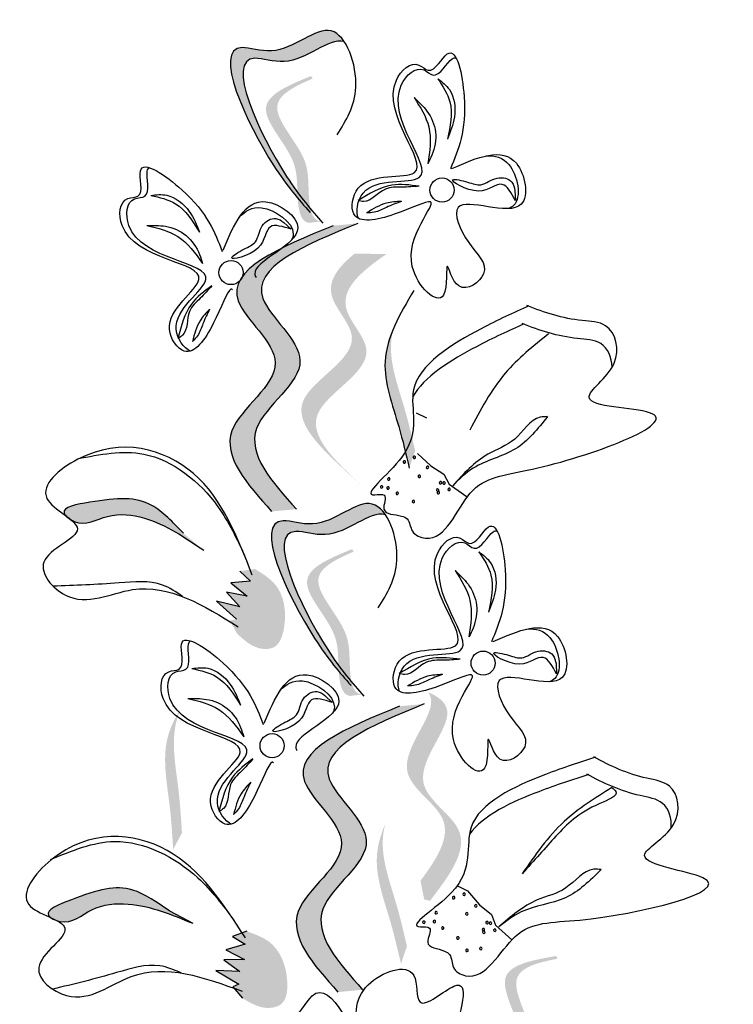
# Model space of a CAD drawing. Units: millimetres. Extents: x 49.7 to 123.8, y 50 to 147.4.
# Drawn here: x 61.9 to 63.2, y 112.3 to 114.1 of the extents above; entities that cross this region are included whole.
import ezdxf

# ---------------------------------------------------------------- set-up
doc = ezdxf.new("R2010")
doc.units = ezdxf.units.MM
doc.layers.add('Z_Pflanzebene', color=7, linetype='Continuous')
doc.layers.add('Z_Pflanzen', color=7, linetype='Continuous')

# ---------------------------------------------------------------- blocks, each defined once
blk = doc.blocks.new('Z_Lavendel_')
at = {"layer": 'Z_Pflanzen', "lineweight": 30, "true_color": 0x44a009}
h = blk.add_hatch(color=74, dxfattribs=at)
edge = h.paths.add_edge_path()
edge.add_spline(control_points=[(6.0943, 27.6564), (6.0769, 27.6764), (6.013, 27.7553), (5.906, 27.984), (6.0596, 27.9281), (6.1303, 28.0044), (6.1652, 27.9733), (6.1722, 27.9629)], knot_values=[0.883561, 0.883561, 0.883561, 0.883561, 1.33127, 2.496472, 2.777747, 3.378001, 3.566756, 3.566756, 3.566756, 3.566756], degree=3, periodic=0)
edge.add_spline(control_points=[(6.1722, 27.9629), (6.172, 27.963), (6.1422, 27.9711), (6.0837, 27.908), (5.9301, 27.9639), (6.0267, 27.7575), (6.086, 27.6759), (6.0966, 27.6625)], knot_values=[1.068339, 1.068339, 1.068339, 1.068339, 1.072316, 1.67257, 1.953845, 3.119046, 3.382077, 3.382077, 3.382077, 3.382077], degree=3, periodic=0)
edge.add_line((6.0966, 27.6625), (6.0943, 27.6564))
h = blk.add_hatch(color=74, dxfattribs=at)
edge = h.paths.add_edge_path()
edge.add_spline(control_points=[(6.1286, 27.6241), (6.124, 27.6246), (6.1114, 27.6299), (6.1019, 27.679), (6.1117, 27.7495), (6.0093, 27.8438), (6.0794, 27.8793), (6.1124, 27.8934)], knot_values=[0.560734, 0.560734, 0.560734, 0.560734, 1.190913, 2.562758, 5.447101, 10.10323, 13.468903, 13.468903, 13.468903, 13.468903], degree=3, periodic=0)
edge.add_spline(control_points=[(6.1124, 27.8934), (6.1118, 27.8947), (6.1112, 27.8959), (6.1105, 27.8972)], knot_values=[18.947861, 18.947861, 18.947861, 18.947861, 19.178659, 19.178659, 19.178659, 19.178659], degree=3, periodic=0)
edge.add_line((6.1105, 27.8972), (6.1079, 27.8976))
edge.add_spline(control_points=[(6.1079, 27.8976), (6.0686, 27.8814), (5.9828, 27.8459), (6.0905, 27.7467), (6.0807, 27.6763), (6.09, 27.6278), (6.1019, 27.6222), (6.1059, 27.6215)], knot_values=[0, 0, 0, 0, 6.05927, 13.244655, 17.695802, 19.812847, 20.683744, 20.683744, 20.683744, 20.683744], degree=3, periodic=0)
edge.add_spline(control_points=[(6.1059, 27.6215), (6.1133, 27.6225), (6.1208, 27.6234), (6.1286, 27.6241)], knot_values=[3.688703, 3.688703, 3.688703, 3.688703, 4.546623, 4.546623, 4.546623, 4.546623], degree=3, periodic=0)
h = blk.add_hatch(color=74, dxfattribs=at)
edge = h.paths.add_edge_path()
edge.add_spline(control_points=[(6.0351, 27.0777), (5.9889, 27.1295), (5.9012, 27.2277), (6.1035, 27.3505), (5.8908, 27.5096), (6.0508, 27.5751), (6.1511, 27.6162)], knot_values=[0, 0, 0, 0, 1.189658, 2.257664, 3.212729, 4.815743, 4.815743, 4.815743, 4.815743], degree=3, periodic=0)
edge.add_line((6.1511, 27.6162), (6.1978, 27.6206))
edge.add_spline(control_points=[(6.1978, 27.6206), (6.0975, 27.5795), (5.9374, 27.514), (6.1501, 27.3549), (5.9478, 27.2321), (6.0355, 27.1338), (6.0818, 27.082)], knot_values=[0, 0, 0, 0, 1.603014, 2.558079, 3.626085, 4.815743, 4.815743, 4.815743, 4.815743], degree=3, periodic=0)
edge.add_line((6.0818, 27.082), (6.0351, 27.0777))
h = blk.add_hatch(color=74, dxfattribs=at)
edge = h.paths.add_edge_path()
edge.add_line((6.2034, 27.1281), (6.1759, 27.1528))
edge.add_spline(control_points=[(6.1759, 27.1528), (6.1268, 27.1985), (6.0299, 27.2888), (6.2343, 27.383), (6.123, 27.4903), (6.1607, 27.5384), (6.1918, 27.5636)], knot_values=[1.581317, 1.581317, 1.581317, 1.581317, 5.969518, 10.234762, 12.618387, 15.483718, 15.483718, 15.483718, 15.483718], degree=3, periodic=0)
edge.add_line((6.1918, 27.5636), (6.2517, 27.5627))
edge.add_spline(control_points=[(6.2517, 27.5627), (6.2043, 27.5302), (6.1397, 27.4759), (6.2617, 27.3583), (6.0574, 27.2642), (6.1542, 27.1739), (6.2034, 27.1281)], knot_values=[0.665275, 0.665275, 0.665275, 0.665275, 4.446649, 6.830274, 11.095518, 15.483718, 15.483718, 15.483718, 15.483718], degree=3, periodic=0)
h = blk.add_hatch(color=74, dxfattribs=at)
edge = h.paths.add_edge_path()
edge.add_spline(control_points=[(6.2946, 27.1592), (6.2886, 27.1852), (6.2732, 27.2516), (6.2388, 27.3421), (6.2561, 27.4018), (6.2647, 27.4221)], knot_values=[0.549592, 0.549592, 0.549592, 0.549592, 1.117331, 1.997312, 2.458846, 2.458846, 2.458846, 2.458846], degree=3, periodic=0)
edge.add_spline(control_points=[(6.2647, 27.4221), (6.2624, 27.4126), (6.2545, 27.3634), (6.2845, 27.2846), (6.2998, 27.2182), (6.3058, 27.1922)], knot_values=[3.19782, 3.19782, 3.19782, 3.19782, 4.05183, 7.578126, 9.853196, 9.853196, 9.853196, 9.853196], degree=3, periodic=0)
edge.add_line((6.3058, 27.1922), (6.2946, 27.1592))
h = blk.add_hatch(color=74, dxfattribs=at)
edge = h.paths.add_edge_path()
edge.add_spline(control_points=[(5.647, 27.0697), (5.6454, 27.0715), (5.636, 27.0856), (5.7308, 27.1021), (5.801, 27.108), (5.8492, 27.0571), (5.8687, 27.0365)], knot_values=[0, 0, 0, 0, 0.026547, 0.21034, 0.62128, 0.901123, 0.901123, 0.901123, 0.901123], degree=3, periodic=0)
edge.add_line((5.8687, 27.0365), (5.907, 27.0047))
edge.add_spline(control_points=[(5.907, 27.0047), (5.8716, 27.0289), (5.8168, 27.0663), (5.7266, 27.0771), (5.6829, 27.0488), (5.6588, 27.0608), (5.6569, 27.062)], knot_values=[0.941704, 0.941704, 0.941704, 0.941704, 1.387469, 1.632284, 1.855192, 1.875474, 1.875474, 1.875474, 1.875474], degree=3, periodic=0)
edge.add_spline(control_points=[(5.6569, 27.062), (5.6539, 27.0645), (5.6505, 27.0671), (5.647, 27.0697)], knot_values=[2.031207, 2.031207, 2.031207, 2.031207, 2.070878, 2.070878, 2.070878, 2.070878], degree=3, periodic=0)
h = blk.add_hatch(color=74, dxfattribs=at)
edge = h.paths.add_edge_path()
edge.add_spline(control_points=[(6.1717, 26.7649), (6.1544, 26.785), (6.0904, 26.8638), (5.9835, 27.0925), (6.137, 27.0366), (6.2077, 27.1129), (6.2427, 27.0818), (6.2497, 27.0715)], knot_values=[0.883561, 0.883561, 0.883561, 0.883561, 1.33127, 2.496472, 2.777747, 3.378001, 3.566756, 3.566756, 3.566756, 3.566756], degree=3, periodic=0)
edge.add_spline(control_points=[(6.2497, 27.0715), (6.2495, 27.0715), (6.2196, 27.0796), (6.1611, 27.0165), (6.0076, 27.0724), (6.1041, 26.866), (6.1635, 26.7844), (6.174, 26.7711)], knot_values=[1.068339, 1.068339, 1.068339, 1.068339, 1.072316, 1.67257, 1.953845, 3.119046, 3.382077, 3.382077, 3.382077, 3.382077], degree=3, periodic=0)
edge.add_line((6.174, 26.7711), (6.1717, 26.7649))
h = blk.add_hatch(color=74, dxfattribs=at)
edge = h.paths.add_edge_path()
edge.add_spline(control_points=[(6.206, 26.7326), (6.2014, 26.7332), (6.1888, 26.7384), (6.1794, 26.7876), (6.1892, 26.858), (6.0868, 26.9523), (6.1568, 26.9879), (6.1899, 27.0019)], knot_values=[0.560734, 0.560734, 0.560734, 0.560734, 1.190913, 2.562758, 5.447101, 10.10323, 13.468903, 13.468903, 13.468903, 13.468903], degree=3, periodic=0)
edge.add_spline(control_points=[(6.1899, 27.0019), (6.1892, 27.0032), (6.1886, 27.0044), (6.188, 27.0057)], knot_values=[18.947861, 18.947861, 18.947861, 18.947861, 19.178659, 19.178659, 19.178659, 19.178659], degree=3, periodic=0)
edge.add_line((6.188, 27.0057), (6.1853, 27.0061))
edge.add_spline(control_points=[(6.1853, 27.0061), (6.146, 26.9899), (6.0602, 26.9544), (6.1679, 26.8552), (6.1581, 26.7848), (6.1674, 26.7363), (6.1793, 26.7307), (6.1833, 26.73)], knot_values=[0, 0, 0, 0, 6.05927, 13.244655, 17.695802, 19.812847, 20.683744, 20.683744, 20.683744, 20.683744], degree=3, periodic=0)
edge.add_spline(control_points=[(6.1833, 26.73), (6.1907, 26.7311), (6.1983, 26.7319), (6.206, 26.7326)], knot_values=[3.688703, 3.688703, 3.688703, 3.688703, 4.546623, 4.546623, 4.546623, 4.546623], degree=3, periodic=0)
h = blk.add_hatch(color=74, dxfattribs=at)
edge = h.paths.add_edge_path()
edge.add_spline(control_points=[(6.0036, 26.9693), (6.0175, 26.9608), (6.0558, 26.9375), (6.0661, 26.8749), (6.0482, 26.8187), (6.003, 26.8171), (5.9834, 26.8351), (5.9701, 26.8473)], knot_values=[0, 0, 0, 0, 0.161114, 0.441427, 0.586891, 0.672069, 0.848925, 0.848925, 0.848925, 0.848925], degree=3, periodic=0)
edge.add_line((5.9701, 26.8473), (5.9563, 26.872))
edge.add_line((5.9563, 26.872), (5.9689, 26.8749))
edge.add_line((5.9689, 26.8749), (5.9315, 26.9087))
edge.add_line((5.9315, 26.9087), (5.9754, 26.8977))
edge.add_line((5.9754, 26.8977), (5.9501, 26.9256))
edge.add_line((5.9501, 26.9256), (5.9888, 26.9183))
edge.add_line((5.9888, 26.9183), (5.958, 26.9429))
edge.add_line((5.958, 26.9429), (5.9955, 26.9464))
edge.add_line((5.9955, 26.9464), (5.9751, 26.9652))
edge.add_line((5.9751, 26.9652), (6.0036, 26.9693))
h = blk.add_hatch(color=74, dxfattribs=at)
edge = h.paths.add_edge_path()
edge.add_spline(control_points=[(6.3158, 26.3818), (6.3469, 26.4234), (6.3961, 26.5002), (6.2392, 26.587), (6.3474, 26.6963), (6.3337, 26.7325), (6.3303, 26.7373)], knot_values=[3.509882, 3.509882, 3.509882, 3.509882, 7.088532, 10.237069, 14.170147, 14.843915, 14.843915, 14.843915, 14.843915], degree=3, periodic=0)
edge.add_spline(control_points=[(6.3303, 26.7373), (6.3515, 26.7282), (6.3948, 26.692), (6.2697, 26.5656), (6.4335, 26.4749), (6.3697, 26.3911), (6.3338, 26.3439)], knot_values=[2.295062, 2.295062, 2.295062, 2.295062, 4.18365, 8.116728, 11.265265, 15.317095, 15.317095, 15.317095, 15.317095], degree=3, periodic=0)
edge.add_line((6.3338, 26.3439), (6.3228, 26.3467))
edge.add_spline(control_points=[(6.3228, 26.3467), (6.3205, 26.3584), (6.3182, 26.3701), (6.3158, 26.3818)], knot_values=[144.751726, 144.751726, 144.751726, 144.751726, 145.762031, 145.762031, 145.762031, 145.762031], degree=3, periodic=0)
h = blk.add_hatch(color=74, dxfattribs=at)
edge = h.paths.add_edge_path()
edge.add_spline(control_points=[(5.8494, 26.4411), (5.8478, 26.4678), (5.8437, 26.5358), (5.8248, 26.6308), (5.8517, 26.6868), (5.8636, 26.7053)], knot_values=[0.549592, 0.549592, 0.549592, 0.549592, 1.117331, 1.997312, 2.458846, 2.458846, 2.458846, 2.458846], degree=3, periodic=0)
edge.add_spline(control_points=[(5.8636, 26.7053), (5.8597, 26.6964), (5.8438, 26.6491), (5.8602, 26.5665), (5.8644, 26.4985), (5.866, 26.4718)], knot_values=[3.19782, 3.19782, 3.19782, 3.19782, 4.05183, 7.578126, 9.853196, 9.853196, 9.853196, 9.853196], degree=3, periodic=0)
edge.add_line((5.866, 26.4718), (5.8494, 26.4411))
h = blk.add_hatch(color=74, dxfattribs=at)
edge = h.paths.add_edge_path()
edge.add_spline(control_points=[(6.1602, 26.172), (6.114, 26.2238), (6.0263, 26.3221), (6.2286, 26.4449), (6.0159, 26.604), (6.1759, 26.6695), (6.2762, 26.7106)], knot_values=[0, 0, 0, 0, 1.189658, 2.257664, 3.212729, 4.815743, 4.815743, 4.815743, 4.815743], degree=3, periodic=0)
edge.add_line((6.2762, 26.7106), (6.3229, 26.715))
edge.add_spline(control_points=[(6.3229, 26.715), (6.2226, 26.6739), (6.0625, 26.6083), (6.2752, 26.4493), (6.0729, 26.3265), (6.1606, 26.2282), (6.2068, 26.1764)], knot_values=[0, 0, 0, 0, 1.603014, 2.558079, 3.626085, 4.815743, 4.815743, 4.815743, 4.815743], degree=3, periodic=0)
edge.add_line((6.2068, 26.1764), (6.1602, 26.172))
h = blk.add_hatch(color=74, dxfattribs=at)
edge = h.paths.add_edge_path()
edge.add_spline(control_points=[(6.2791, 26.2253), (6.273, 26.2514), (6.2577, 26.3177), (6.2233, 26.4083), (6.2406, 26.468), (6.2492, 26.4883)], knot_values=[0.549592, 0.549592, 0.549592, 0.549592, 1.117331, 1.997312, 2.458846, 2.458846, 2.458846, 2.458846], degree=3, periodic=0)
edge.add_spline(control_points=[(6.2492, 26.4883), (6.2469, 26.4787), (6.239, 26.4295), (6.2689, 26.3507), (6.2843, 26.2844), (6.2903, 26.2583)], knot_values=[3.19782, 3.19782, 3.19782, 3.19782, 4.05183, 7.578126, 9.853196, 9.853196, 9.853196, 9.853196], degree=3, periodic=0)
edge.add_line((6.2903, 26.2583), (6.2791, 26.2253))
h = blk.add_hatch(color=74, dxfattribs=at)
edge = h.paths.add_edge_path()
edge.add_spline(control_points=[(5.6187, 26.3122), (5.6168, 26.3136), (5.6047, 26.3256), (5.6942, 26.361), (5.7617, 26.3811), (5.8193, 26.3411), (5.8426, 26.3249)], knot_values=[0, 0, 0, 0, 0.021073, 0.16697, 0.493177, 0.715318, 0.715318, 0.715318, 0.715318], degree=3, periodic=0)
edge.add_line((5.8426, 26.3249), (5.8866, 26.3016))
edge.add_spline(control_points=[(5.8866, 26.3016), (5.847, 26.318), (5.7857, 26.3435), (5.6952, 26.3357), (5.6581, 26.2991), (5.6321, 26.306), (5.63, 26.3067)], knot_values=[0.747532, 0.747532, 0.747532, 0.747532, 1.101384, 1.29572, 1.472665, 1.488766, 1.488766, 1.488766, 1.488766], degree=3, periodic=0)
edge.add_spline(control_points=[(5.63, 26.3067), (5.6266, 26.3085), (5.6227, 26.3104), (5.6187, 26.3122)], knot_values=[1.612387, 1.612387, 1.612387, 1.612387, 1.643879, 1.643879, 1.643879, 1.643879], degree=3, periodic=0)
h = blk.add_hatch(color=74, dxfattribs=at)
edge = h.paths.add_edge_path()
edge.add_spline(control_points=[(5.9883, 26.2866), (6.0037, 26.2811), (6.0459, 26.2661), (6.0688, 26.2069), (6.0627, 26.1483), (6.0187, 26.1375), (5.9959, 26.1511), (5.9804, 26.1603)], knot_values=[0, 0, 0, 0, 0.161114, 0.441427, 0.586891, 0.672069, 0.848925, 0.848925, 0.848925, 0.848925], degree=3, periodic=0)
edge.add_line((5.9804, 26.1603), (5.9619, 26.1817))
edge.add_line((5.9619, 26.1817), (5.9736, 26.1872))
edge.add_line((5.9736, 26.1872), (5.9301, 26.2126))
edge.add_line((5.9301, 26.2126), (5.9753, 26.2108))
edge.add_line((5.9753, 26.2108), (5.9448, 26.2329))
edge.add_line((5.9448, 26.2329), (5.9842, 26.2337))
edge.add_line((5.9842, 26.2337), (5.9491, 26.2515))
edge.add_line((5.9491, 26.2515), (5.9851, 26.2626))
edge.add_line((5.9851, 26.2626), (5.9613, 26.2768))
edge.add_line((5.9613, 26.2768), (5.9883, 26.2866))
h = blk.add_hatch(color=74, dxfattribs=at)
edge = h.paths.add_edge_path()
edge.add_spline(control_points=[(6.5326, 25.9682), (6.5282, 25.9698), (6.5171, 25.9776), (6.5183, 26.0276), (6.5428, 26.0944), (6.4627, 26.2083), (6.5387, 26.2281), (6.574, 26.2349)], knot_values=[0.560734, 0.560734, 0.560734, 0.560734, 1.190913, 2.562758, 5.447101, 10.10323, 13.468903, 13.468903, 13.468903, 13.468903], degree=3, periodic=0)
edge.add_spline(control_points=[(6.574, 26.2349), (6.5737, 26.2362), (6.5733, 26.2376), (6.573, 26.239)], knot_values=[18.947861, 18.947861, 18.947861, 18.947861, 19.178659, 19.178659, 19.178659, 19.178659], degree=3, periodic=0)
edge.add_line((6.573, 26.239), (6.5704, 26.2399))
edge.add_spline(control_points=[(6.5704, 26.2399), (6.5286, 26.2324), (6.4372, 26.2159), (6.5214, 26.0962), (6.4969, 26.0294), (6.4957, 25.9801), (6.5061, 25.9721), (6.5099, 25.9706)], knot_values=[0, 0, 0, 0, 6.05927, 13.244655, 17.695802, 19.812847, 20.683744, 20.683744, 20.683744, 20.683744], degree=3, periodic=0)
edge.add_spline(control_points=[(6.5099, 25.9706), (6.5173, 25.97), (6.5249, 25.9692), (6.5326, 25.9682)], knot_values=[3.688703, 3.688703, 3.688703, 3.688703, 4.546623, 4.546623, 4.546623, 4.546623], degree=3, periodic=0)
at = {"layer": 'Z_Pflanzen', "color": 74, "lineweight": 30, "true_color": 0x44a009}
for p, q in [((6.4941, 27.6823), (6.4949, 27.6635)), ((6.0584, 27.6225), (6.072, 27.6094)), ((6.308, 27.2635), (6.3273, 27.2543)), ((6.3102, 27.1869), (6.3356, 27.1636)), ((6.3356, 27.1636), (6.3601, 27.1482)), ((6.3601, 27.1482), (6.3701, 27.1291)), ((6.3701, 27.1291), (6.4039, 27.1051)), ((5.9751, 26.9652), (5.9955, 26.9464)), ((5.9955, 26.9464), (5.958, 26.9429)), ((5.958, 26.9429), (5.9888, 26.9183)), ((5.9501, 26.9256), (5.9754, 26.8977)), ((5.9888, 26.9183), (5.9501, 26.9256)), ((5.9754, 26.8977), (5.9315, 26.9087)), ((5.9315, 26.9087), (5.9689, 26.8749)), ((6.5716, 26.7909), (6.5723, 26.772)), ((6.1358, 26.731), (6.1494, 26.7179)), ((6.3855, 26.3721), (6.4047, 26.3628)), ((6.4047, 26.3628), (6.4271, 26.3366)), ((6.4271, 26.3366), (6.4497, 26.3185)), ((5.8426, 26.3249), (5.8866, 26.3016)), ((6.4497, 26.3185), (6.4574, 26.2983)), ((6.4574, 26.2983), (6.4881, 26.2705)), ((5.9883, 26.2866), (5.9613, 26.2768)), ((5.9613, 26.2768), (5.9851, 26.2626)), ((5.9851, 26.2626), (5.9491, 26.2515)), ((5.9491, 26.2515), (5.9842, 26.2337)), ((5.9842, 26.2337), (5.9448, 26.2329)), ((5.9448, 26.2329), (5.9753, 26.2108)), ((5.9301, 26.2126), (5.9736, 26.1872)), ((5.9753, 26.2108), (5.9301, 26.2126)), ((5.9736, 26.1872), (5.9619, 26.1817)), ((5.9619, 26.1817), (5.9804, 26.1603))]:
    blk.add_line(p, q, dxfattribs=at)
for centre in [(6.3565, 27.6834), (5.9586, 27.5278), (6.434, 26.7919), (6.036, 26.6363)]:
    blk.add_circle(centre, 0.0227, dxfattribs=at)
for centre, start, end in [((6.3043, 27.1798), 332.2548, 152.2548), ((6.2856, 27.1711), 152.2548, 332.2548), ((6.2856, 27.1711), 332.2548, 152.2548), ((6.3043, 27.1798), 152.2548, 332.2548), ((6.3291, 27.1607), 332.2548, 152.2548), ((6.3138, 27.1437), 152.2548, 332.2548), ((6.3138, 27.1437), 332.2548, 152.2548), ((6.3291, 27.1607), 152.2548, 332.2548), ((6.2425, 27.1239), 325.4709, 145.4709), ((6.2561, 27.1389), 152.2548, 332.2548), ((6.2561, 27.1389), 332.2548, 152.2548), ((6.3536, 27.1318), 152.2548, 332.2548), ((6.3536, 27.1318), 332.2548, 152.2548), ((6.3603, 27.1314), 152.2548, 332.2548), ((6.3603, 27.1314), 332.2548, 152.2548), ((6.2425, 27.1239), 145.4709, 325.4709), ((6.2548, 27.1221), 152.2548, 332.2548), ((6.2548, 27.1221), 332.2548, 152.2548), ((6.272, 27.1118), 152.2548, 332.2548), ((6.272, 27.1118), 332.2548, 152.2548), ((6.3484, 27.1178), 152.2548, 332.2548), ((6.3484, 27.1178), 332.2548, 152.2548), ((6.3497, 27.113), 152.2548, 332.2548), ((6.3497, 27.113), 332.2548, 152.2548), ((6.3699, 27.1192), 152.2548, 332.2548), ((6.3699, 27.1192), 332.2548, 152.2548), ((6.3026, 27.0965), 152.2548, 332.2548), ((6.3026, 27.0965), 332.2548, 152.2548), ((6.3784, 26.35), 145.4709, 325.4709), ((6.3784, 26.35), 325.4709, 145.4709), ((6.398, 26.3565), 145.4709, 325.4709), ((6.398, 26.3565), 325.4709, 145.4709), ((6.4203, 26.3346), 145.4709, 325.4709), ((6.4203, 26.3346), 325.4709, 145.4709), ((6.3453, 26.3216), 145.4709, 325.4709), ((6.3453, 26.3216), 325.4709, 145.4709), ((6.4032, 26.3195), 145.4709, 325.4709), ((6.4032, 26.3195), 325.4709, 145.4709), ((6.3223, 26.3037), 145.4709, 325.4709), ((6.3223, 26.3037), 325.4709, 145.4709), ((6.342, 26.305), 145.4709, 325.4709), ((6.342, 26.305), 325.4709, 145.4709), ((6.3578, 26.2927), 145.4709, 325.4709), ((6.3578, 26.2927), 325.4709, 145.4709), ((6.4345, 26.2897), 145.4709, 325.4709), ((6.4345, 26.2897), 325.4709, 145.4709), ((6.4413, 26.303), 145.4709, 325.4709), ((6.4413, 26.303), 325.4709, 145.4709), ((6.4479, 26.3018), 145.4709, 325.4709), ((6.4479, 26.3018), 325.4709, 145.4709), ((6.456, 26.2885), 325.4709, 145.4709), ((6.3864, 26.274), 145.4709, 325.4709), ((6.3864, 26.274), 325.4709, 145.4709), ((6.4352, 26.2848), 145.4709, 325.4709), ((6.4352, 26.2848), 325.4709, 145.4709), ((6.456, 26.2885), 145.4709, 325.4709), ((6.4296, 26.2541), 145.4709, 325.4709), ((6.4296, 26.2541), 325.4709, 145.4709), ((6.4036, 26.2506), 145.4709, 325.4709), ((6.4036, 26.2506), 325.4709, 145.4709)]:
    blk.add_arc(centre, 0.00236, start, end, dxfattribs=at)
for points, knots in [([(6.1586, 27.7874), (6.1754, 27.8144), (6.2123, 27.8737), (6.1565, 28.0327), (6.0596, 27.9281), (5.906, 27.984), (6.0195, 27.7414), (6.0859, 27.6658), (6.1076, 27.6412)], [0, 0, 0, 0, 0.1158162, 0.2553744, 0.3983261, 0.4653125, 0.7428077, 0.8768386, 0.8768386, 0.8768386, 0.8768386]), ([(6.1722, 27.9629), (6.172, 27.963), (6.1422, 27.9711), (6.0837, 27.908), (5.9301, 27.9639), (6.0436, 27.7213), (6.11, 27.6457), (6.1317, 27.6211)], [1.068339, 1.068339, 1.068339, 1.068339, 1.072316, 1.67257, 1.953845, 3.119046, 3.681842, 3.681842, 3.681842, 3.681842]), ([(6.3753, 27.7241), (6.4229, 27.7448), (6.5009, 27.7786), (6.5335, 27.6085), (6.3569, 27.6918), (6.4012, 27.5793), (6.4593, 27.5321), (6.3831, 27.4776), (6.3605, 27.5744), (6.3736, 27.4392), (6.2487, 27.5612), (6.3814, 27.6901), (6.2654, 27.6327), (6.1787, 27.6154), (6.1949, 27.7236), (6.3889, 27.6811), (6.2149, 27.8512), (6.3045, 27.9323), (6.3383, 27.8954), (6.3792, 27.9811), (6.4119, 27.8166), (6.3874, 27.7591), (6.3722, 27.7236)], [0, 0, 0, 0, 0.146542, 0.240207, 0.383356, 0.466479, 0.544652, 0.60745, 0.659597, 0.725938, 0.821849, 0.974303, 1.061762, 1.152915, 1.212111, 1.344088, 1.557605, 1.619611, 1.643593, 1.700768, 1.804314, 1.971287, 1.971287, 1.971287, 1.971287]), ([(6.1991, 27.6299), (6.1932, 27.6421), (6.2047, 27.7144), (6.3981, 27.672), (6.224, 27.8421), (6.3137, 27.9231), (6.3475, 27.8863), (6.3687, 27.9307), (6.3807, 27.933), (6.383, 27.9324)], [4.846162, 4.846162, 4.846162, 4.846162, 5.089649, 5.643821, 6.540377, 6.80074, 6.90144, 7.141517, 7.203008, 7.203008, 7.203008, 7.203008]), ([(6.3487, 27.8931), (6.358, 27.8789), (6.3806, 27.8445), (6.3718, 27.8035), (6.3666, 27.7794)], [0, 0, 0, 0, 0.0591961, 0.1436588, 0.1436588, 0.1436588, 0.1436588]), ([(6.3487, 27.8931), (6.3568, 27.8869), (6.379, 27.8698), (6.3842, 27.8224), (6.3721, 27.7929), (6.3666, 27.7794)], [0, 0, 0, 0, 0.0359228, 0.098979, 0.1516479, 0.1516479, 0.1516479, 0.1516479]), ([(6.3039, 27.8577), (6.3154, 27.8397), (6.3398, 27.8015), (6.3333, 27.7565), (6.3299, 27.7327)], [0, 0, 0, 0, 0.0745959, 0.1583075, 0.1583075, 0.1583075, 0.1583075]), ([(6.3039, 27.8577), (6.3125, 27.8496), (6.3316, 27.8319), (6.3487, 27.7926), (6.3418, 27.7566), (6.3325, 27.7381), (6.3299, 27.7327)], [0, 0, 0, 0, 0.0424464, 0.0936545, 0.1467448, 0.1685396, 0.1685396, 0.1685396, 0.1685396]), ([(5.9616, 27.4956), (5.9606, 27.4968), (5.9537, 27.4993), (5.9281, 27.428), (5.8777, 27.3554), (5.8143, 27.4446), (5.9834, 27.5486), (5.7401, 27.5503), (5.7485, 27.6709), (5.7983, 27.6678), (5.7683, 27.7579), (5.906, 27.6621), (5.9282, 27.6037), (5.942, 27.5676)], [4.02713, 4.02713, 4.02713, 4.02713, 4.091095, 4.458336, 4.841085, 5.089649, 5.643821, 6.540377, 6.80074, 6.90144, 7.141517, 7.576309, 8.277425, 8.277425, 8.277425, 8.277425]), ([(6.4391, 27.7476), (6.4564, 27.749), (6.494, 27.7391), (6.5086, 27.6626), (6.4854, 27.6497), (6.4815, 27.6484)], [0.3530878, 0.3530878, 0.3530878, 0.3530878, 0.6153275, 1.0086267, 1.0769732, 1.0769732, 1.0769732, 1.0769732]), ([(5.8823, 27.38), (5.8696, 27.3847), (5.8277, 27.4447), (5.9964, 27.5484), (5.753, 27.5501), (5.7614, 27.6707), (5.8113, 27.6676), (5.7957, 27.7143), (5.8028, 27.7243), (5.8048, 27.7255)], [4.846162, 4.846162, 4.846162, 4.846162, 5.089649, 5.643821, 6.540377, 6.80074, 6.90144, 7.141517, 7.203008, 7.203008, 7.203008, 7.203008]), ([(6.4949, 27.6635), (6.4871, 27.6778), (6.4703, 27.709), (6.43, 27.6648), (6.3548, 27.7099), (6.4063, 27.6988), (6.4323, 27.6881), (6.4569, 27.7111), (6.4895, 27.7039), (6.4929, 27.6881), (6.4941, 27.6823)], [0, 0, 0, 0, 0.0474782, 0.1035298, 0.1667384, 0.2002615, 0.2312813, 0.2708148, 0.3057969, 0.3260542, 0.3260542, 0.3260542, 0.3260542]), ([(6.3134, 27.6906), (6.2959, 27.6929), (6.2547, 27.6982), (6.2189, 27.6762), (6.1984, 27.6636)], [0, 0, 0, 0, 0.0621141, 0.1460284, 0.1460284, 0.1460284, 0.1460284]), ([(6.3134, 27.6906), (6.3028, 27.6898), (6.2817, 27.6882), (6.2431, 27.6901), (6.2211, 27.658), (6.2019, 27.6627), (6.1984, 27.6636)], [0, 0, 0, 0, 0.0386361, 0.0770903, 0.1336983, 0.1462695, 0.1462695, 0.1462695, 0.1462695]), ([(5.8074, 27.6733), (5.8175, 27.6745), (5.8454, 27.6776), (5.8821, 27.6471), (5.8938, 27.6174), (5.8992, 27.6039)], [0, 0, 0, 0, 0.0359228, 0.098979, 0.1516479, 0.1516479, 0.1516479, 0.1516479]), ([(5.8074, 27.6733), (5.824, 27.6696), (5.8642, 27.6605), (5.8862, 27.6248), (5.8992, 27.6039)], [0, 0, 0, 0, 0.0591961, 0.1436588, 0.1436588, 0.1436588, 0.1436588]), ([(5.9438, 27.5701), (5.9638, 27.618), (5.9965, 27.6965), (6.138, 27.5966), (5.994, 27.5479), (6.0044, 27.5208), (6.0057, 27.5187)], [0, 0, 0, 0, 0.615327, 1.008627, 1.609711, 1.660837, 1.660837, 1.660837, 1.660837]), ([(5.9735, 27.6313), (5.9849, 27.6443), (6.0189, 27.6632), (6.0825, 27.6183), (6.0748, 27.5929), (6.0728, 27.5893)], [0.3530878, 0.3530878, 0.3530878, 0.3530878, 0.6153275, 1.0086267, 1.0769732, 1.0769732, 1.0769732, 1.0769732]), ([(6.28, 27.6619), (6.2703, 27.6614), (6.2467, 27.6602), (6.2263, 27.6478), (6.2143, 27.6404)], [0, 0, 0, 0, 0.03448117, 0.08436319, 0.08436319, 0.08436319, 0.08436319]), ([(6.28, 27.6619), (6.2705, 27.6585), (6.2532, 27.6523), (6.2323, 27.6408), (6.2191, 27.6406), (6.2143, 27.6404)], [0, 0, 0, 0, 0.03665244, 0.0665496, 0.08382829, 0.08382829, 0.08382829, 0.08382829]), ([(6.072, 27.6094), (6.0565, 27.6144), (6.0227, 27.6252), (6.0244, 27.5654), (5.9389, 27.5457), (5.9837, 27.5734), (6.0098, 27.5838), (6.0116, 27.6174), (6.0401, 27.6347), (6.0535, 27.6258), (6.0584, 27.6225)], [0, 0, 0, 0, 0.0474782, 0.1035298, 0.1667384, 0.2002615, 0.2312813, 0.2708148, 0.3057969, 0.3260542, 0.3260542, 0.3260542, 0.3260542]), ([(5.7997, 27.6167), (5.8115, 27.6169), (5.8375, 27.6174), (5.8771, 27.601), (5.8971, 27.5703), (5.9033, 27.5505), (5.9051, 27.5448)], [0, 0, 0, 0, 0.0424464, 0.0936545, 0.1467448, 0.1685396, 0.1685396, 0.1685396, 0.1685396]), ([(5.7997, 27.6167), (5.8205, 27.6117), (5.8645, 27.6012), (5.8911, 27.5643), (5.9051, 27.5448)], [0, 0, 0, 0, 0.0745959, 0.1583075, 0.1583075, 0.1583075, 0.1583075]), ([(6.1511, 27.6162), (6.0508, 27.5751), (5.8908, 27.5096), (6.1035, 27.3505), (5.9012, 27.2277), (5.9889, 27.1295), (6.0351, 27.0777)], [0, 0, 0, 0, 0.2748681, 0.4386327, 0.6217632, 0.8257534, 0.8257534, 0.8257534, 0.8257534]), ([(6.1978, 27.6206), (6.0975, 27.5795), (5.9374, 27.514), (6.1501, 27.3549), (5.9478, 27.2321), (6.0355, 27.1338), (6.0818, 27.082)], [0, 0, 0, 0, 0.2748681, 0.4386327, 0.6217632, 0.8257534, 0.8257534, 0.8257534, 0.8257534]), ([(5.9225, 27.503), (5.9083, 27.4925), (5.8749, 27.4678), (5.8645, 27.4271), (5.8585, 27.4038)], [0, 0, 0, 0, 0.0621141, 0.1460284, 0.1460284, 0.1460284, 0.1460284]), ([(5.9225, 27.503), (5.9154, 27.4951), (5.9013, 27.4793), (5.8722, 27.4539), (5.8786, 27.4155), (5.8616, 27.4056), (5.8585, 27.4038)], [0, 0, 0, 0, 0.0386361, 0.0770903, 0.1336983, 0.1462695, 0.1462695, 0.1462695, 0.1462695]), ([(6.3031, 27.4938), (6.2773, 27.4501), (6.2289, 27.3682), (6.2732, 27.2516), (6.2886, 27.1852), (6.2946, 27.1592)], [0, 0, 0, 0, 0.1733774, 0.3242672, 0.4216173, 0.4216173, 0.4216173, 0.4216173]), ([(6.5203, 27.4652), (6.4913, 27.4523), (6.411, 27.4153), (6.2655, 27.3255), (6.333, 27.2027), (6.1918, 27.0995), (6.2573, 27.1142), (6.2356, 27.0705), (6.2733, 27.073), (6.296, 27.0627), (6.2963, 27.0364), (6.3606, 27.0105), (6.4033, 27.1428), (6.5426, 27.1482), (6.8924, 27.274), (6.5794, 27.2731), (6.7014, 27.3482), (6.6791, 27.4349), (6.5978, 27.4367), (6.5496, 27.4523), (6.5166, 27.4655)], [0.060767, 0.060767, 0.060767, 0.060767, 0.375505, 0.921862, 1.329491, 1.607338, 1.663334, 1.747289, 1.860687, 1.898255, 1.978418, 2.066078, 2.446066, 2.845256, 3.623815, 3.997392, 4.250465, 4.481275, 4.62405, 4.965032, 4.965032, 4.965032, 4.965032]), ([(5.9183, 27.4592), (5.9117, 27.4522), (5.8956, 27.4349), (5.8895, 27.4118), (5.8859, 27.3982)], [0, 0, 0, 0, 0.03448117, 0.08436319, 0.08436319, 0.08436319, 0.08436319]), ([(5.9183, 27.4592), (5.9139, 27.4502), (5.9057, 27.4337), (5.8987, 27.4109), (5.8893, 27.4016), (5.8859, 27.3982)], [0, 0, 0, 0, 0.03665244, 0.0665496, 0.08382829, 0.08382829, 0.08382829, 0.08382829]), ([(6.5114, 27.4314), (6.4824, 27.4184), (6.4096, 27.3849), (6.3215, 27.3316), (6.3011, 27.2931)], [0.0607671, 0.0607671, 0.0607671, 0.0607671, 0.3755048, 0.8421735, 0.8421735, 0.8421735, 0.8421735]), ([(6.6773, 27.3495), (6.677, 27.368), (6.6617, 27.4013), (6.5889, 27.4028), (6.5407, 27.4185), (6.5077, 27.4317)], [4.3251381, 4.3251381, 4.3251381, 4.3251381, 4.4812749, 4.6240504, 4.9650324, 4.9650324, 4.9650324, 4.9650324]), ([(6.5575, 27.4125), (6.5284, 27.3892), (6.4661, 27.3394), (6.4287, 27.2688), (6.4087, 27.2311)], [0, 0, 0, 0, 0.1330597, 0.2850468, 0.2850468, 0.2850468, 0.2850468]), ([(6.5554, 27.2564), (6.5371, 27.2333), (6.5003, 27.1867), (6.4221, 27.1711), (6.3888, 27.1384), (6.3766, 27.1263)], [0, 0, 0, 0, 0.1030792, 0.2084545, 0.2696743, 0.2696743, 0.2696743, 0.2696743]), ([(6.5554, 27.2564), (6.5507, 27.2563), (6.5244, 27.256), (6.499, 27.2077), (6.4308, 27.1856), (6.397, 27.1486), (6.3766, 27.1263)], [0, 0, 0, 0, 0.0163534, 0.0927712, 0.1629785, 0.2697304, 0.2697304, 0.2697304, 0.2697304]), ([(5.9987, 26.9576), (5.9707, 27.0297), (5.9148, 27.1732), (5.7173, 27.2283), (5.5685, 27.1017), (5.7192, 27.042), (5.5692, 26.9939), (5.6628, 26.8846), (5.803, 26.9652), (5.907, 26.9007), (5.972, 26.8604)], [0, 0, 0, 0, 0.266515, 0.530637, 0.643866, 0.74172, 0.848866, 0.938382, 1.091109, 1.345262, 1.345262, 1.345262, 1.345262]), ([(5.6689, 27.1769), (5.7114, 27.1852), (5.8118, 27.205), (5.9308, 27.1091), (5.9695, 27.0261), (5.9842, 26.9945)], [0, 0, 0, 0, 0.1509904, 0.3572209, 0.4836511, 0.4836511, 0.4836511, 0.4836511]), ([(5.8687, 27.0365), (5.8492, 27.0571), (5.801, 27.108), (5.7308, 27.1021), (5.6267, 27.084), (5.6769, 27.0449), (5.7266, 27.0771), (5.8168, 27.0663), (5.8716, 27.0289), (5.907, 27.0047)], [0, 0, 0, 0, 0.0959651, 0.2368867, 0.2999141, 0.3298892, 0.4063297, 0.4902829, 0.6431468, 0.6431468, 0.6431468, 0.6431468]), ([(6.2361, 26.896), (6.2528, 26.9229), (6.2898, 26.9822), (6.234, 27.1412), (6.137, 27.0366), (5.9835, 27.0925), (6.0969, 26.8499), (6.1634, 26.7743), (6.185, 26.7497)], [0, 0, 0, 0, 0.1158162, 0.2553744, 0.3983261, 0.4653125, 0.7428077, 0.8768386, 0.8768386, 0.8768386, 0.8768386]), ([(6.2497, 27.0715), (6.2495, 27.0715), (6.2196, 27.0796), (6.1611, 27.0165), (6.0076, 27.0724), (6.121, 26.8298), (6.1875, 26.7542), (6.2091, 26.7296)], [1.068339, 1.068339, 1.068339, 1.068339, 1.072316, 1.67257, 1.953845, 3.119046, 3.681842, 3.681842, 3.681842, 3.681842]), ([(6.4528, 26.8326), (6.5004, 26.8533), (6.5784, 26.8872), (6.6109, 26.717), (6.4343, 26.8003), (6.4787, 26.6878), (6.5367, 26.6406), (6.4606, 26.5862), (6.4379, 26.683), (6.4511, 26.5477), (6.3262, 26.6698), (6.4588, 26.7986), (6.3428, 26.7412), (6.2561, 26.7239), (6.2724, 26.8322), (6.4664, 26.7897), (6.2923, 26.9598), (6.382, 27.0408), (6.4158, 27.004), (6.4567, 27.0896), (6.4893, 26.9251), (6.4648, 26.8676), (6.4497, 26.8322)], [0, 0, 0, 0, 0.146542, 0.240207, 0.383356, 0.466479, 0.544652, 0.60745, 0.659597, 0.725938, 0.821849, 0.974303, 1.061762, 1.152915, 1.212111, 1.344088, 1.557605, 1.619611, 1.643593, 1.700768, 1.804314, 1.971287, 1.971287, 1.971287, 1.971287]), ([(6.2766, 26.7384), (6.2707, 26.7506), (6.2821, 26.8229), (6.4755, 26.7805), (6.3015, 26.9506), (6.3911, 27.0316), (6.4249, 26.9948), (6.4462, 27.0392), (6.4581, 27.0416), (6.4604, 27.041)], [4.846162, 4.846162, 4.846162, 4.846162, 5.089649, 5.643821, 6.540377, 6.80074, 6.90144, 7.141517, 7.203008, 7.203008, 7.203008, 7.203008]), ([(6.4261, 27.0016), (6.4342, 26.9954), (6.4565, 26.9783), (6.4617, 26.9309), (6.4496, 26.9014), (6.444, 26.8879)], [0, 0, 0, 0, 0.0359228, 0.098979, 0.1516479, 0.1516479, 0.1516479, 0.1516479]), ([(6.4261, 27.0016), (6.4355, 26.9874), (6.4581, 26.953), (6.4492, 26.912), (6.444, 26.8879)], [0, 0, 0, 0, 0.0591961, 0.1436588, 0.1436588, 0.1436588, 0.1436588]), ([(6.3813, 26.9662), (6.3899, 26.9582), (6.409, 26.9405), (6.4262, 26.9012), (6.4192, 26.8651), (6.41, 26.8466), (6.4073, 26.8412)], [0, 0, 0, 0, 0.0424464, 0.0936545, 0.1467448, 0.1685396, 0.1685396, 0.1685396, 0.1685396]), ([(6.3813, 26.9662), (6.3928, 26.9482), (6.4172, 26.9101), (6.4107, 26.865), (6.4073, 26.8412)], [0, 0, 0, 0, 0.0745959, 0.1583075, 0.1583075, 0.1583075, 0.1583075]), ([(5.8671, 26.9173), (5.855, 26.9259), (5.8198, 26.9499), (5.7318, 26.9407), (5.6639, 26.9383), (5.6231, 26.9369)], [0.0150673, 0.0150673, 0.0150673, 0.0150673, 0.1625906, 0.4415753, 0.8641305, 0.8641305, 0.8641305, 0.8641305]), ([(6.039, 26.6042), (6.0381, 26.6053), (6.0311, 26.6079), (6.0056, 26.5365), (5.9551, 26.4639), (5.8917, 26.5531), (6.0609, 26.6571), (5.8175, 26.6589), (5.8259, 26.7794), (5.8758, 26.7764), (5.8458, 26.8664), (5.9834, 26.7706), (6.0057, 26.7122), (6.0194, 26.6762)], [4.02713, 4.02713, 4.02713, 4.02713, 4.091095, 4.458336, 4.841085, 5.089649, 5.643821, 6.540377, 6.80074, 6.90144, 7.141517, 7.576309, 8.277425, 8.277425, 8.277425, 8.277425]), ([(6.5165, 26.8561), (6.5338, 26.8576), (6.5714, 26.8476), (6.5861, 26.7711), (6.5629, 26.7582), (6.5589, 26.7569)], [0.3530878, 0.3530878, 0.3530878, 0.3530878, 0.6153275, 1.0086267, 1.0769732, 1.0769732, 1.0769732, 1.0769732]), ([(5.9598, 26.4885), (5.947, 26.4933), (5.9052, 26.5532), (6.0738, 26.6569), (5.8305, 26.6586), (5.8388, 26.7792), (5.8887, 26.7761), (5.8732, 26.8228), (5.8802, 26.8328), (5.8823, 26.834)], [4.846162, 4.846162, 4.846162, 4.846162, 5.089649, 5.643821, 6.540377, 6.80074, 6.90144, 7.141517, 7.203008, 7.203008, 7.203008, 7.203008]), ([(6.5723, 26.772), (6.5646, 26.7864), (6.5477, 26.8176), (6.5075, 26.7734), (6.4323, 26.8184), (6.4838, 26.8073), (6.5098, 26.7967), (6.5344, 26.8197), (6.5669, 26.8124), (6.5703, 26.7966), (6.5716, 26.7909)], [0, 0, 0, 0, 0.0474782, 0.1035298, 0.1667384, 0.2002615, 0.2312813, 0.2708148, 0.3057969, 0.3260542, 0.3260542, 0.3260542, 0.3260542]), ([(6.3908, 26.7991), (6.3733, 26.8014), (6.3321, 26.8068), (6.2964, 26.7847), (6.2758, 26.7721)], [0, 0, 0, 0, 0.0621141, 0.1460284, 0.1460284, 0.1460284, 0.1460284]), ([(6.3908, 26.7991), (6.3802, 26.7983), (6.3591, 26.7967), (6.3205, 26.7986), (6.2985, 26.7665), (6.2793, 26.7712), (6.2758, 26.7721)], [0, 0, 0, 0, 0.0386361, 0.0770903, 0.1336983, 0.1462695, 0.1462695, 0.1462695, 0.1462695]), ([(5.8849, 26.7818), (5.895, 26.783), (5.9229, 26.7861), (5.9595, 26.7556), (5.9713, 26.7259), (5.9766, 26.7124)], [0, 0, 0, 0, 0.0359228, 0.098979, 0.1516479, 0.1516479, 0.1516479, 0.1516479]), ([(5.8849, 26.7818), (5.9014, 26.7781), (5.9416, 26.769), (5.9637, 26.7334), (5.9766, 26.7124)], [0, 0, 0, 0, 0.0591961, 0.1436588, 0.1436588, 0.1436588, 0.1436588]), ([(6.0213, 26.6786), (6.0412, 26.7265), (6.0739, 26.8051), (6.2154, 26.7051), (6.0714, 26.6565), (6.0818, 26.6293), (6.0831, 26.6273)], [0, 0, 0, 0, 0.615327, 1.008627, 1.609711, 1.660837, 1.660837, 1.660837, 1.660837]), ([(6.0509, 26.7398), (6.0623, 26.7528), (6.0963, 26.7718), (6.16, 26.7268), (6.1522, 26.7015), (6.1502, 26.6978)], [0.3530878, 0.3530878, 0.3530878, 0.3530878, 0.6153275, 1.0086267, 1.0769732, 1.0769732, 1.0769732, 1.0769732]), ([(6.3575, 26.7705), (6.3479, 26.767), (6.3307, 26.7608), (6.3098, 26.7494), (6.2966, 26.7491), (6.2917, 26.749)], [0, 0, 0, 0, 0.03665244, 0.0665496, 0.08382829, 0.08382829, 0.08382829, 0.08382829]), ([(6.3575, 26.7705), (6.3478, 26.77), (6.3241, 26.7687), (6.3038, 26.7563), (6.2917, 26.749)], [0, 0, 0, 0, 0.03448117, 0.08436319, 0.08436319, 0.08436319, 0.08436319]), ([(6.1494, 26.7179), (6.1339, 26.7229), (6.1001, 26.7337), (6.1018, 26.6739), (6.0164, 26.6542), (6.0612, 26.6819), (6.0873, 26.6923), (6.089, 26.7259), (6.1175, 26.7433), (6.1309, 26.7343), (6.1358, 26.731)], [0, 0, 0, 0, 0.0474782, 0.1035298, 0.1667384, 0.2002615, 0.2312813, 0.2708148, 0.3057969, 0.3260542, 0.3260542, 0.3260542, 0.3260542]), ([(5.8772, 26.7252), (5.8889, 26.7254), (5.915, 26.7259), (5.9546, 26.7096), (5.9746, 26.6788), (5.9808, 26.659), (5.9826, 26.6533)], [0, 0, 0, 0, 0.0424464, 0.0936545, 0.1467448, 0.1685396, 0.1685396, 0.1685396, 0.1685396]), ([(5.8772, 26.7252), (5.8979, 26.7203), (5.942, 26.7097), (5.9685, 26.6728), (5.9826, 26.6533)], [0, 0, 0, 0, 0.0745959, 0.1583075, 0.1583075, 0.1583075, 0.1583075]), ([(6.2762, 26.7106), (6.1759, 26.6695), (6.0159, 26.604), (6.2286, 26.4449), (6.0263, 26.3221), (6.114, 26.2238), (6.1602, 26.172)], [0, 0, 0, 0, 0.2748681, 0.4386327, 0.6217632, 0.8257534, 0.8257534, 0.8257534, 0.8257534]), ([(6.3229, 26.715), (6.2226, 26.6739), (6.0625, 26.6083), (6.2752, 26.4493), (6.0729, 26.3265), (6.1606, 26.2282), (6.2068, 26.1764)], [0, 0, 0, 0, 0.2748681, 0.4386327, 0.6217632, 0.8257534, 0.8257534, 0.8257534, 0.8257534]), ([(5.9999, 26.6115), (5.9929, 26.6036), (5.9788, 26.5878), (5.9496, 26.5624), (5.9561, 26.524), (5.939, 26.5141), (5.9359, 26.5123)], [0, 0, 0, 0, 0.0386361, 0.0770903, 0.1336983, 0.1462695, 0.1462695, 0.1462695, 0.1462695]), ([(5.9999, 26.6115), (5.9857, 26.601), (5.9524, 26.5763), (5.9419, 26.5356), (5.9359, 26.5123)], [0, 0, 0, 0, 0.0621141, 0.1460284, 0.1460284, 0.1460284, 0.1460284]), ([(6.6462, 26.6144), (6.6159, 26.6049), (6.5318, 26.5777), (6.3767, 26.5057), (6.4291, 26.3758), (6.2768, 26.29), (6.3435, 26.2969), (6.3169, 26.2561), (6.3546, 26.2541), (6.3759, 26.2412), (6.3732, 26.215), (6.4338, 26.1817), (6.4919, 26.308), (6.6309, 26.2969), (6.9931, 26.3805), (6.6822, 26.4166), (6.8122, 26.4768), (6.8003, 26.5655), (6.7198, 26.5769), (6.6737, 26.5981), (6.6425, 26.6151)], [0.060767, 0.060767, 0.060767, 0.060767, 0.375505, 0.921862, 1.329491, 1.607338, 1.663334, 1.747289, 1.860687, 1.898255, 1.978418, 2.066078, 2.446066, 2.845256, 3.623815, 3.997392, 4.250465, 4.481275, 4.62405, 4.965032, 4.965032, 4.965032, 4.965032]), ([(6.6333, 26.5818), (6.603, 26.5724), (6.5268, 26.5477), (6.433, 26.5052), (6.4082, 26.4693)], [0.0607671, 0.0607671, 0.0607671, 0.0607671, 0.3755048, 0.8421735, 0.8421735, 0.8421735, 0.8421735]), ([(6.7884, 26.4809), (6.7903, 26.4993), (6.7791, 26.5342), (6.7069, 26.5443), (6.6609, 26.5656), (6.6297, 26.5825)], [4.3251381, 4.3251381, 4.3251381, 4.3251381, 4.4812749, 4.6240504, 4.9650324, 4.9650324, 4.9650324, 4.9650324]), ([(5.9958, 26.5677), (5.9913, 26.5587), (5.9832, 26.5422), (5.9761, 26.5195), (5.9668, 26.5101), (5.9634, 26.5067)], [0, 0, 0, 0, 0.03665244, 0.0665496, 0.08382829, 0.08382829, 0.08382829, 0.08382829]), ([(5.9958, 26.5677), (5.9892, 26.5607), (5.973, 26.5434), (5.967, 26.5203), (5.9634, 26.5067)], [0, 0, 0, 0, 0.03448117, 0.08436319, 0.08436319, 0.08436319, 0.08436319]), ([(6.6769, 26.5576), (6.6799, 26.555), (6.6935, 26.5432), (6.6181, 26.5153), (6.5754, 26.4711), (6.5296, 26.4197), (6.5077, 26.3951)], [0, 0, 0, 0, 0.0126313, 0.057504, 0.1824025, 0.2964897, 0.2964897, 0.2964897, 0.2964897]), ([(6.6769, 26.5576), (6.6452, 26.5379), (6.5775, 26.4958), (6.532, 26.4301), (6.5077, 26.3951)], [0, 0, 0, 0, 0.1330597, 0.2850468, 0.2850468, 0.2850468, 0.2850468]), ([(5.9859, 26.2741), (5.9438, 26.339), (5.8598, 26.4681), (5.6553, 26.4818), (5.5354, 26.3276), (5.6951, 26.2998), (5.558, 26.2222), (5.672, 26.1342), (5.7928, 26.2417), (5.9078, 26.1998), (5.9796, 26.1736)], [0, 0, 0, 0, 0.266515, 0.530637, 0.643866, 0.74172, 0.848866, 0.938382, 1.091109, 1.345262, 1.345262, 1.345262, 1.345262]), ([(5.6184, 26.4217), (5.6582, 26.4385), (5.7526, 26.4782), (5.8886, 26.4086), (5.9434, 26.3352), (5.9642, 26.3074)], [0, 0, 0, 0, 0.1509904, 0.3572209, 0.4836511, 0.4836511, 0.4836511, 0.4836511]), ([(6.6563, 26.4028), (6.6517, 26.4033), (6.6256, 26.4061), (6.5946, 26.3612), (6.5243, 26.3472), (6.4863, 26.3145), (6.4635, 26.2948)], [0, 0, 0, 0, 0.0163534, 0.0927712, 0.1629785, 0.2697304, 0.2697304, 0.2697304, 0.2697304]), ([(6.6563, 26.4028), (6.6355, 26.3821), (6.5935, 26.3402), (6.5139, 26.3339), (6.477, 26.3053), (6.4635, 26.2948)], [0, 0, 0, 0, 0.1030792, 0.2084545, 0.2696743, 0.2696743, 0.2696743, 0.2696743]), ([(5.8426, 26.3249), (5.8193, 26.3411), (5.7617, 26.3811), (5.6942, 26.361), (5.596, 26.3221), (5.6531, 26.2941), (5.6952, 26.3357), (5.7857, 26.3435), (5.847, 26.318), (5.8866, 26.3016)], [0, 0, 0, 0, 0.0959651, 0.2368867, 0.2999141, 0.3298892, 0.4063297, 0.4902829, 0.6431468, 0.6431468, 0.6431468, 0.6431468]), ([(5.8653, 26.2078), (5.8517, 26.2138), (5.8123, 26.2301), (5.7281, 26.2032), (5.6621, 26.1871), (5.6224, 26.1774)], [0.0150673, 0.0150673, 0.0150673, 0.0150673, 0.1625906, 0.4415753, 0.8641305, 0.8641305, 0.8641305, 0.8641305]), ([(6.1968, 26.0861), (6.1929, 26.1221), (6.1857, 26.189), (6.3183, 26.2384), (6.3012, 26.1202), (6.4795, 26.2862), (6.2648, 25.8474), (6.4052, 26.0145), (6.5447, 25.9502), (6.4282, 25.9148), (6.5568, 25.8212), (6.4446, 25.8179), (6.3724, 25.8158)], [0, 0, 0, 0, 0.122715, 0.22822, 0.290637, 0.375524, 0.669246, 0.775285, 0.889537, 0.949554, 1.037574, 1.196824, 1.196824, 1.196824, 1.196824]), ([(6.0478, 25.9522), (6.0349, 25.9642), (5.9838, 26.0236), (5.976, 26.1481), (6.0774, 26.1002), (6.1317, 26.2355), (6.2081, 26.0591), (6.2275, 25.9717), (6.2307, 25.9525)], [15.074505, 15.074505, 15.074505, 15.074505, 15.438544, 16.685084, 17.198928, 17.830456, 19.586396, 20.141525, 20.141525, 20.141525, 20.141525])]:
    blk.add_open_spline(points, degree=3, knots=knots, dxfattribs=at)

msp = doc.modelspace()

# ---------------------------------------------------------------- block references
at = {"layer": 'Z_Pflanzebene', "color": 74, "true_color": 0x44a009, "xscale": 0.98, "yscale": 0.98, "zscale": 0.98}
msp.add_blockref('Z_Lavendel_', (56.4302, 86.6393), dxfattribs=at)

doc.saveas('drawing.dxf')
